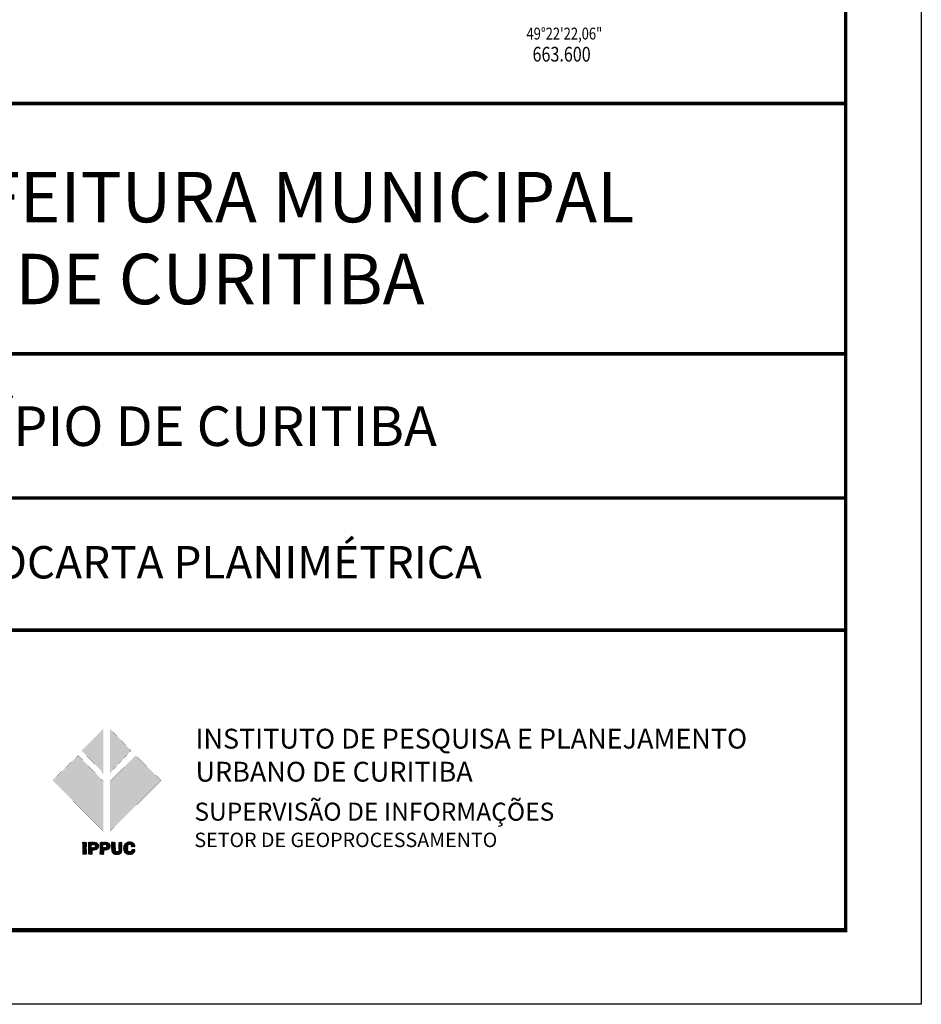
# Model space of a CAD drawing. Units: inches. Extents: x 661900 to 663700, y 7182925 to 7184446.
# Drawn here: x 663450 to 663700, y 7182925 to 7183198 of the extents above; entities that cross this region are included whole.
import ezdxf
from ezdxf.enums import TextEntityAlignment as Align

# ---------------------------------------------------------------- set-up
doc = ezdxf.new("R2010")
doc.units = ezdxf.units.IN
doc.header["$LTSCALE"] = 2
doc.header["$MEASUREMENT"] = 0
for name, color, linetype in [('COORD_GEO', 7, 'CONTINUOUS'), ('COORD_UTM', 7, 'CONTINUOUS'), ('DADOS_FIXOS', 7, 'CONTINUOUS'), ('QUADRO_FOLHA', 7, 'CONTINUOUS')]:
    doc.layers.add(name, color=color, linetype=linetype)
doc.styles.add('INFO', font='verdana.TTF', dxfattribs={"height": 6})
doc.styles.add('L50', font='simplex.shx', dxfattribs={"width": 0.8, "height": 3.3})
doc.styles.add('L60', font='simplex.shx', dxfattribs={"width": 0.8, "height": 4.1})
pattern_1 = [(45, (-21.51518, -5913.83689), (-0.0883883476483, 0.0883883476483), []), (135, (-21.51518, -5913.83689), (-0.0883883476483, -0.0883883476483), [])]

msp = doc.modelspace()

# ---------------------------------------------------------------- hatches: boundary and pattern name
at = {"layer": 'DADOS_FIXOS'}
h = msp.add_hatch(dxfattribs=at)
h.set_pattern_fill('ANSI37', color=256, style=0)
h.set_pattern_definition(pattern_1)
h.paths.add_polyline_path([(663467.25, 7182968.53), (663467.22, 7182970.21), (663468.23, 7182970.19), (663468.2, 7182968.67), (663468.23, 7182966.92), (663467.22, 7182966.9)])
h.paths.add_polyline_path([(663475.21, 7182970.25), (663476.23, 7182970.18), (663476.23, 7182969.2), (663476.32, 7182967.65), (663477.21, 7182967.63), (663477.25, 7182969.13), (663477.18, 7182970.17), (663478.03, 7182970.2), (663478.05, 7182969.3), (663478.05, 7182969.09), (663478.05, 7182968.9), (663478.06, 7182968.74), (663478.06, 7182968.6), (663478.06, 7182968.48), (663478.06, 7182968.38), (663478.05, 7182968.07), (663478.03, 7182967.82), (663477.99, 7182967.63), (663477.94, 7182967.47), (663477.87, 7182967.33), (663477.77, 7182967.21), (663477.64, 7182967.08), (663477.48, 7182966.98), (663477.31, 7182966.9), (663477.12, 7182966.84), (663476.91, 7182966.8), (663476.69, 7182966.79), (663476.38, 7182966.81), (663476.11, 7182966.86), (663475.87, 7182966.95), (663475.67, 7182967.08), (663475.51, 7182967.24), (663475.39, 7182967.44), (663475.34, 7182967.58), (663475.3, 7182967.76), (663475.27, 7182967.99), (663475.24, 7182968.26), (663475.22, 7182968.58), (663475.22, 7182968.94)])
h.paths.add_polyline_path([(663481.69, 7182968.18), (663481.69, 7182968.13), (663481.65, 7182967.76), (663481.52, 7182967.43), (663481.29, 7182967.16), (663480.99, 7182966.96), (663480.64, 7182966.83), (663480.23, 7182966.79), (663479.87, 7182966.82), (663479.54, 7182966.91), (663479.25, 7182967.05), (663479, 7182967.26), (663478.8, 7182967.52), (663478.66, 7182967.81), (663478.58, 7182968.15), (663478.55, 7182968.53), (663478.58, 7182968.92), (663478.66, 7182969.26), (663478.81, 7182969.56), (663479.01, 7182969.83), (663479.25, 7182970.04), (663479.54, 7182970.2), (663479.86, 7182970.29), (663480.22, 7182970.32), (663480.64, 7182970.28), (663481, 7182970.17), (663481.3, 7182969.97), (663481.53, 7182969.72), (663481.66, 7182969.42), (663481.71, 7182969.06), (663481.71, 7182969.05), (663481.71, 7182969.03), (663481.71, 7182969.01), (663481.7, 7182968.99), (663481.7, 7182968.96), (663481.7, 7182968.92), (663481.64, 7182968.92), (663481.57, 7182968.92), (663481.5, 7182968.92), (663481.43, 7182968.92), (663481.35, 7182968.92), (663481.27, 7182968.92), (663481.18, 7182968.92), (663481.08, 7182968.92), (663480.99, 7182968.92), (663480.88, 7182968.93), (663480.78, 7182968.93), (663480.66, 7182968.94), (663480.62, 7182969.6), (663479.73, 7182969.6), (663479.69, 7182968.39), (663479.71, 7182967.65), (663480.77, 7182967.65), (663480.82, 7182968.24)])
h = msp.add_hatch(dxfattribs=at)
h.set_pattern_fill('ANSI37', color=256, style=0)
h.set_pattern_definition(pattern_1)
h.paths.add_polyline_path([(663468.84, 7182968.32), (663468.81, 7182970.19), (663469.02, 7182970.2), (663469.24, 7182970.22), (663469.45, 7182970.23), (663469.67, 7182970.23), (663469.88, 7182970.24), (663470.1, 7182970.24), (663470.39, 7182970.23), (663470.64, 7182970.21), (663470.84, 7182970.17), (663471.01, 7182970.12), (663471.16, 7182970.04), (663471.3, 7182969.95), (663471.41, 7182969.85), (663471.5, 7182969.74), (663471.57, 7182969.63), (663471.61, 7182969.51), (663471.64, 7182969.38), (663471.65, 7182969.24), (663471.61, 7182968.87), (663471.49, 7182968.57), (663471.28, 7182968.34), (663471.07, 7182968.22), (663470.81, 7182968.13), (663470.49, 7182968.07), (663470.13, 7182968.05), (663470.09, 7182968.05), (663470.06, 7182968.06), (663470.02, 7182968.06), (663469.97, 7182968.06), (663469.91, 7182968.06), (663469.83, 7182968.06), (663469.84, 7182966.88), (663469.69, 7182966.9), (663469.54, 7182966.91), (663469.38, 7182966.92), (663469.2, 7182966.92), (663469, 7182966.92), (663468.78, 7182966.93)])
h.paths.add_polyline_path([(663469.58, 7182968.73), (663470.64, 7182968.73), (663470.64, 7182969.52), (663470.51, 7182969.53), (663470.39, 7182969.54), (663470.28, 7182969.55), (663470.18, 7182969.55), (663470.08, 7182969.56), (663470, 7182969.56), (663469.92, 7182969.55), (663469.82, 7182969.55), (663469.68, 7182969.54), (663469.64, 7182969.54), (663469.62, 7182969.54), (663469.6, 7182969.54)], flags=16)
h = msp.add_hatch(dxfattribs=at)
h.set_pattern_fill('ANSI37', color=256, style=0)
h.set_pattern_definition(pattern_1)
h.paths.add_polyline_path([(663472.04, 7182968.32), (663472.01, 7182970.19), (663472.22, 7182970.2), (663472.43, 7182970.22), (663472.65, 7182970.23), (663472.86, 7182970.23), (663473.08, 7182970.24), (663473.3, 7182970.24), (663473.59, 7182970.23), (663473.83, 7182970.21), (663474.03, 7182970.17), (663474.2, 7182970.12), (663474.36, 7182970.04), (663474.49, 7182969.95), (663474.6, 7182969.85), (663474.69, 7182969.74), (663474.76, 7182969.63), (663474.81, 7182969.51), (663474.84, 7182969.38), (663474.85, 7182969.24), (663474.81, 7182968.87), (663474.68, 7182968.57), (663474.48, 7182968.34), (663474.27, 7182968.22), (663474, 7182968.13), (663473.69, 7182968.07), (663473.32, 7182968.05), (663473.29, 7182968.05), (663473.25, 7182968.06), (663473.21, 7182968.06), (663473.16, 7182968.06), (663473.1, 7182968.06), (663473.02, 7182968.06), (663473.03, 7182966.88), (663472.89, 7182966.9), (663472.74, 7182966.91), (663472.57, 7182966.92), (663472.39, 7182966.92), (663472.19, 7182966.92), (663471.97, 7182966.93)])
h.paths.add_polyline_path([(663472.77, 7182968.73), (663473.83, 7182968.73), (663473.83, 7182969.52), (663473.7, 7182969.53), (663473.58, 7182969.54), (663473.47, 7182969.55), (663473.37, 7182969.55), (663473.28, 7182969.56), (663473.19, 7182969.56), (663473.12, 7182969.55), (663473.01, 7182969.55), (663472.87, 7182969.54), (663472.84, 7182969.54), (663472.81, 7182969.54), (663472.79, 7182969.54)], flags=16)

# ---------------------------------------------------------------- linework, layer by layer
at = {"layer": 'DADOS_FIXOS', "linetype": 'Continuous', "const_width": 1, "flags": 128}
for points in [[(663678.5, 7183175.25), (661920.5, 7183175.25)], [(663308.44, 7183105.75), (663678.5, 7183105.75)], [(663308.44, 7183065.75), (663678.5, 7183065.75)], [(663308.44, 7183029.08), (663678.5, 7183029.08)]]:
    msp.add_lwpolyline(points, dxfattribs=at)
at = {"layer": 'DADOS_FIXOS', "color": 114, "linetype": 'Continuous', "const_width": 0.0358}
for points in [[(663472.93, 7183001.72), (663472.93, 7182989.45), (663466.87, 7182995.64)], [(663474.76, 7182989.44), (663474.76, 7183001.72), (663480.61, 7182995.64)], [(663465.94, 7182994.3), (663458.81, 7182987.42), (663472.93, 7182973.22), (663472.93, 7182987.13)], [(663474.76, 7182987.12), (663474.76, 7182973.22), (663488.99, 7182987.35), (663481.91, 7182994.3)]]:
    msp.add_lwpolyline(points, close=True, dxfattribs=at)
at = {"layer": 'DADOS_FIXOS', "color": 39, "linetype": 'Continuous', "const_width": 0.0358}
for points in [[(663467.25, 7182968.53), (663467.22, 7182970.21), (663468.23, 7182970.19), (663468.2, 7182968.67), (663468.23, 7182966.92), (663467.22, 7182966.9)], [(663468.84, 7182968.32), (663468.81, 7182970.19), (663469.02, 7182970.2), (663469.24, 7182970.22), (663469.45, 7182970.23), (663469.67, 7182970.23), (663469.88, 7182970.24), (663470.1, 7182970.24), (663470.39, 7182970.23), (663470.64, 7182970.21), (663470.84, 7182970.17), (663471.01, 7182970.12), (663471.16, 7182970.04), (663471.3, 7182969.95), (663471.41, 7182969.85), (663471.5, 7182969.74), (663471.57, 7182969.63), (663471.61, 7182969.51), (663471.64, 7182969.38), (663471.65, 7182969.24), (663471.61, 7182968.87), (663471.49, 7182968.57), (663471.28, 7182968.34), (663471.07, 7182968.22), (663470.81, 7182968.13), (663470.49, 7182968.07), (663470.13, 7182968.05), (663470.09, 7182968.05), (663470.06, 7182968.06), (663470.02, 7182968.06), (663469.97, 7182968.06), (663469.91, 7182968.06), (663469.83, 7182968.06), (663469.84, 7182966.88), (663469.69, 7182966.9), (663469.54, 7182966.91), (663469.38, 7182966.92), (663469.2, 7182966.92), (663469, 7182966.92), (663468.78, 7182966.93)], [(663472.04, 7182968.32), (663472.01, 7182970.19), (663472.22, 7182970.2), (663472.43, 7182970.22), (663472.65, 7182970.23), (663472.86, 7182970.23), (663473.08, 7182970.24), (663473.3, 7182970.24), (663473.59, 7182970.23), (663473.83, 7182970.21), (663474.03, 7182970.17), (663474.2, 7182970.12), (663474.36, 7182970.04), (663474.49, 7182969.95), (663474.6, 7182969.85), (663474.69, 7182969.74), (663474.76, 7182969.63), (663474.81, 7182969.51), (663474.84, 7182969.38), (663474.85, 7182969.24), (663474.81, 7182968.87), (663474.68, 7182968.57), (663474.48, 7182968.34), (663474.27, 7182968.22), (663474, 7182968.13), (663473.69, 7182968.07), (663473.32, 7182968.05), (663473.29, 7182968.05), (663473.25, 7182968.06), (663473.21, 7182968.06), (663473.16, 7182968.06), (663473.1, 7182968.06), (663473.02, 7182968.06), (663473.03, 7182966.88), (663472.89, 7182966.9), (663472.74, 7182966.91), (663472.57, 7182966.92), (663472.39, 7182966.92), (663472.19, 7182966.92), (663471.97, 7182966.93)], [(663475.21, 7182970.25), (663476.23, 7182970.18), (663476.23, 7182969.2), (663476.32, 7182967.65), (663477.21, 7182967.63), (663477.25, 7182969.13), (663477.18, 7182970.17), (663478.03, 7182970.2), (663478.05, 7182969.3), (663478.05, 7182969.09), (663478.05, 7182968.9), (663478.06, 7182968.74), (663478.06, 7182968.6), (663478.06, 7182968.48), (663478.06, 7182968.38), (663478.05, 7182968.07), (663478.03, 7182967.82), (663477.99, 7182967.63), (663477.94, 7182967.47), (663477.87, 7182967.33), (663477.77, 7182967.21), (663477.64, 7182967.08), (663477.48, 7182966.98), (663477.31, 7182966.9), (663477.12, 7182966.84), (663476.91, 7182966.8), (663476.69, 7182966.79), (663476.38, 7182966.81), (663476.11, 7182966.86), (663475.87, 7182966.95), (663475.67, 7182967.08), (663475.51, 7182967.24), (663475.39, 7182967.44), (663475.34, 7182967.58), (663475.3, 7182967.76), (663475.27, 7182967.99), (663475.24, 7182968.26), (663475.22, 7182968.58), (663475.22, 7182968.94)], [(663481.69, 7182968.18), (663481.69, 7182968.13), (663481.65, 7182967.76), (663481.52, 7182967.43), (663481.29, 7182967.16), (663480.99, 7182966.96), (663480.64, 7182966.83), (663480.23, 7182966.79), (663479.87, 7182966.82), (663479.54, 7182966.91), (663479.25, 7182967.05), (663479, 7182967.26), (663478.8, 7182967.52), (663478.66, 7182967.81), (663478.58, 7182968.15), (663478.55, 7182968.53), (663478.58, 7182968.92), (663478.66, 7182969.26), (663478.81, 7182969.56), (663479.01, 7182969.83), (663479.25, 7182970.04), (663479.54, 7182970.2), (663479.86, 7182970.29), (663480.22, 7182970.32), (663480.64, 7182970.28), (663481, 7182970.17), (663481.3, 7182969.97), (663481.53, 7182969.72), (663481.66, 7182969.42), (663481.71, 7182969.06), (663481.71, 7182969.05), (663481.71, 7182969.03), (663481.71, 7182969.01), (663481.7, 7182968.99), (663481.7, 7182968.96), (663481.7, 7182968.92), (663481.64, 7182968.92), (663481.57, 7182968.92), (663481.5, 7182968.92), (663481.43, 7182968.92), (663481.35, 7182968.92), (663481.27, 7182968.92), (663481.18, 7182968.92), (663481.08, 7182968.92), (663480.99, 7182968.92), (663480.88, 7182968.93), (663480.78, 7182968.93), (663480.66, 7182968.94), (663480.62, 7182969.6), (663479.73, 7182969.6), (663479.69, 7182968.39), (663479.71, 7182967.65), (663480.77, 7182967.65), (663480.82, 7182968.24)], [(663469.58, 7182968.73), (663470.64, 7182968.73), (663470.64, 7182969.52), (663470.51, 7182969.53), (663470.39, 7182969.54), (663470.28, 7182969.55), (663470.18, 7182969.55), (663470.08, 7182969.56), (663470, 7182969.56), (663469.92, 7182969.55), (663469.82, 7182969.55), (663469.68, 7182969.54), (663469.64, 7182969.54), (663469.62, 7182969.54), (663469.6, 7182969.54)], [(663472.77, 7182968.73), (663473.83, 7182968.73), (663473.83, 7182969.52), (663473.7, 7182969.53), (663473.58, 7182969.54), (663473.47, 7182969.55), (663473.37, 7182969.55), (663473.28, 7182969.56), (663473.19, 7182969.56), (663473.12, 7182969.55), (663473.01, 7182969.55), (663472.87, 7182969.54), (663472.84, 7182969.54), (663472.81, 7182969.54), (663472.79, 7182969.54)]]:
    msp.add_lwpolyline(points, close=True, dxfattribs=at)
at = {"layer": 'DADOS_FIXOS', "color": 114, "linetype": 'Continuous'}
for points in [[(663472.93, 7183001.72), (663472.93, 7182989.45), (663472.93, 7183001.72), (663466.87, 7182995.64)], [(663474.76, 7182989.44), (663474.76, 7183001.72), (663474.76, 7182989.44), (663480.61, 7182995.64)], [(663465.94, 7182994.3), (663458.81, 7182987.42), (663472.93, 7182987.13), (663472.93, 7182973.22)], [(663474.76, 7182987.12), (663474.76, 7182973.22), (663481.91, 7182994.3), (663488.99, 7182987.35)]]:
    msp.add_solid(points, dxfattribs=at)
at = {"layer": 'QUADRO_FOLHA', "linetype": 'Continuous'}
msp.add_line((663700, 7182925.25), (661900, 7182925.25), dxfattribs=at)
at = {"layer": 'QUADRO_FOLHA', "linetype": 'Continuous', "flags": 128}
for points in [[(663700, 7184445.25), (663700, 7182925.25)], [(663308.94, 7182946.25), (663679, 7182946.25)]]:
    msp.add_lwpolyline(points, dxfattribs=at)
at = {"layer": 'QUADRO_FOLHA', "linetype": 'Continuous', "const_width": 1, "flags": 128}
for points in [[(663679, 7184424.25), (663679, 7182946.25)], [(663679.5, 7182945.75), (661920.5, 7182945.75)]]:
    msp.add_lwpolyline(points, dxfattribs=at)

# ---------------------------------------------------------------- texts
at = {"layer": 'COORD_GEO', "style": 'L50', "width": 0.8}
msp.add_text('49%%D22\'22,06"', height=3.3, dxfattribs=at).set_placement((663600.91, 7183196.28), align=Align.TOP_CENTER)
at = {"layer": 'COORD_UTM', "style": 'L60', "width": 0.8}
msp.add_text('663.600', height=4.1, dxfattribs=at).set_placement((663600.15, 7183190.96), align=Align.TOP_CENTER)
at = {"layer": 'DADOS_FIXOS', "style": 'INFO'}
for s, height, p in [('PREFEITURA MUNICIPAL', 14, (663403.74, 7183142.26)), ('DE CURITIBA', 14, (663448.54, 7183119.52)), ('MUNICÍPIO DE CURITIBA', 11, (663395.69, 7183080.19)), ('ORTOFOTOCARTA PLANIMÉTRICA', 9, (663385.99, 7183043.42))]:
    msp.add_text(s, height=height, dxfattribs=at).set_placement(p)
at = {"layer": 'DADOS_FIXOS', "attachment_point": 1, "style": 'INFO'}
for s, insert, char_height, width in [('{\\fArial|b1|i0|c0|p34;INSTITUTO DE PESQUISA E PLANEJAMENTO URBANO DE CURITIBA}', (663498.51, 7183001.72), 5.5, 184.653), ('{\\fArial|b0|i0|c0|p34;SUPERVISÃO DE INFORMAÇÕES\\P\\H0.8x;SETOR DE GEOPROCESSAMENTO}', (663498.21, 7182981.21), 5, 179.896)]:
    msp.add_mtext(s, dxfattribs=dict(at, insert=insert, char_height=char_height, width=width))

doc.saveas('drawing.dxf')
